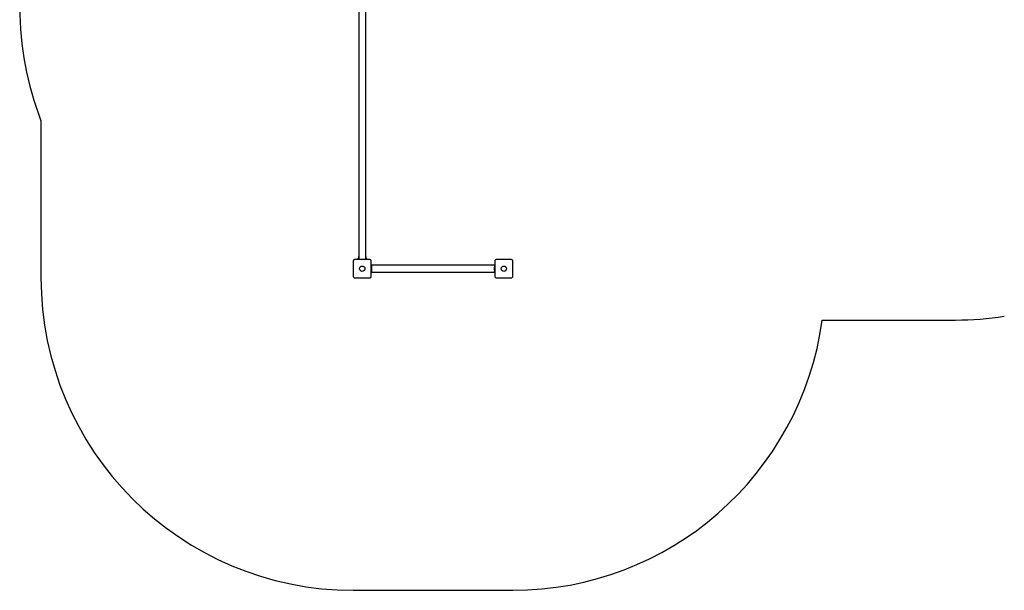
# Model space of a CAD drawing. Units: millimetres. Extents: x -4534 to 4839, y -3372 to 5954.
# Drawn here: x -3922 to 807, y 40 to 2777 of the extents above; entities that cross this region are included whole.
import ezdxf

# ---------------------------------------------------------------- set-up
doc = ezdxf.new("R2010")
doc.units = ezdxf.units.MM
doc.layers.add('Opvangzone', color=7, linetype='Continuous', true_color=0x00a19a)
doc.layers.add('Toestel 2D', color=7, linetype='Continuous', lineweight=20)

# ---------------------------------------------------------------- blocks, each defined once
blk = doc.blocks.new('BG-00104-GM')
at = {"layer": 'Opvangzone', "linetype": 'Continuous', "lineweight": 25}
for p, q in [((-3819.5, 2292), (-3819.5, 1539.6)), ((-67.6, 1336.1), (572.7, 1336.1)), ((-2319.5, 39.6), (-1553.7, 39.6))]:
    blk.add_line(p, q, dxfattribs=at)
for centre, start, end in [((-2421.7, 2836.1), 180, 201.2697), ((-2319.5, 1539.6), 180, 270), ((-1553.7, 1539.6), 270, 352.2028), ((572.7, 2836.1), 270, 278.9717)]:
    blk.add_arc(centre, 1500, start, end, dxfattribs=at)
at = {"layer": 'Toestel 2D', "linetype": 'Continuous', "lineweight": 25}
for p, q in [((-2293.5, 2846.7), (-2293.5, 1627.5)), ((-2259.8, 1627.5), (-2259.8, 2853.1)), ((-2293.5, 1663.4), (-2293.8, 1641.2)), ((-2259.4, 1641.2), (-2259.8, 1663.4)), ((-2295.8, 1625.8), (-2295.6, 1629.6)), ((-2294.6, 1625.8), (-2294.6, 1627.5)), ((-2294.6, 1627.5), (-2289.6, 1627.5)), ((-2289.6, 1627.5), (-2284.1, 1627.5)), ((-2284.1, 1627.5), (-2269.1, 1627.5)), ((-2269.1, 1627.5), (-2263.6, 1627.5)), ((-2263.6, 1627.5), (-2258.6, 1627.5)), ((-2258.6, 1627.5), (-2258.6, 1625.8)), ((-2257.6, 1629.6), (-2257.4, 1625.8)), ((-2233.4, 1600.5), (-2231.6, 1600.5)), ((-2231.6, 1564.5), (-2233.4, 1564.5)), ((-2231.6, 1600.5), (-2231.6, 1595.5)), ((-1641.6, 1599.4), (-2231.6, 1599.4)), ((-2231.6, 1595.5), (-2231.6, 1590)), ((-2231.6, 1590), (-2231.6, 1575)), ((-2231.6, 1575), (-2231.6, 1569.5)), ((-2231.6, 1569.5), (-2231.6, 1564.5)), ((-2231.6, 1565.7), (-1641.6, 1565.7)), ((-1641.6, 1600.5), (-1639.9, 1600.5)), ((-1641.6, 1595.5), (-1641.6, 1600.5)), ((-1641.6, 1595.5), (-1641.6, 1590)), ((-1641.6, 1575), (-1641.6, 1590)), ((-1641.6, 1575), (-1641.6, 1569.5)), ((-1641.6, 1564.5), (-1641.6, 1569.5)), ((-1639.9, 1564.5), (-1641.6, 1564.5))]:
    blk.add_line(p, q, dxfattribs=at)
for centre in [(-2276.6, 1582.5), (-1596.6, 1582.5)]:
    blk.add_circle(centre, 12.8, dxfattribs=at)
for centre, start, end in [((-2291.6, 1629.5), 116.9357, 178), ((-2261.6, 1629.5), 2, 63.0643)]:
    blk.add_arc(centre, 4, start, end, dxfattribs=at)
for points, knots in [([(-2313.6, 1625.8), (-2314, 1625.7), (-2314.9, 1625.7), (-2316.4, 1625.2), (-2318.1, 1624), (-2319.3, 1622.3), (-2319.8, 1620.8), (-2319.8, 1619.9), (-2319.9, 1619.5)], [0, 0, 0, 0, 0.130377, 0.25731, 0.499756, 0.742441, 0.869498, 1, 1, 1, 1]), ([(-2319.9, 1619.5), (-2319.9, 1613.4), (-2319.9, 1601.1), (-2319.9, 1582.5), (-2319.9, 1563.9), (-2319.9, 1551.6), (-2319.9, 1545.5)], [0, 0, 0, 0, 0.249998, 0.5, 0.749998, 1, 1, 1, 1]), ([(-2239.6, 1625.8), (-2245.8, 1625.8), (-2258, 1625.8), (-2276.6, 1625.8), (-2295.2, 1625.8), (-2307.5, 1625.8), (-2313.6, 1625.8)], [0, 0, 0, 0, 0.249998, 0.5, 0.749998, 1, 1, 1, 1]), ([(-2295.6, 1630.9), (-2295.6, 1631), (-2295.6, 1631.3), (-2295.6, 1631.5), (-2295.6, 1631.7), (-2295.6, 1632.1), (-2295.5, 1632.4), (-2295.5, 1632.7), (-2295.5, 1632.8), (-2295.5, 1632.8)], [0, 0, 0, 0, 0.077327, 0.154383, 0.233922, 0.311715, 0.562377, 0.781635, 1, 1, 1, 1]), ([(-2293.9, 1641.2), (-2293.9, 1640.9), (-2293.9, 1640.2), (-2294, 1639), (-2294.2, 1637.6), (-2294.5, 1636.4), (-2294.8, 1635.4), (-2295, 1634.6), (-2295.2, 1634.3), (-2295.3, 1634.1)], [0, 0, 0, 0, 0.0925, 0.311374, 0.509688, 0.683162, 0.826608, 0.934622, 1, 1, 1, 1]), ([(-2259.8, 1642.7), (-2259.7, 1642.5), (-2259.5, 1642), (-2259.4, 1641.4), (-2259.4, 1641.1), (-2259.4, 1641.2), (-2259.4, 1641.2)], [0, 0, 0, 0, 0.2602192, 0.6396634, 0.9491831, 1, 1, 1, 1]), ([(-2258, 1634.1), (-2258.1, 1634.6), (-2258.4, 1635.4), (-2258.8, 1636.7), (-2259.1, 1638.2), (-2259.3, 1639.6), (-2259.3, 1640.6), (-2259.3, 1640.9)], [0, 0, 0, 0, 0.218515, 0.372806, 0.585809, 0.876526, 1, 1, 1, 1]), ([(-2257.7, 1632.8), (-2257.7, 1632.7), (-2257.7, 1632.7), (-2257.7, 1632.3), (-2257.7, 1632), (-2257.6, 1631.8), (-2257.6, 1631.6), (-2257.6, 1631.3), (-2257.6, 1631), (-2257.6, 1630.9)], [0, 0, 0, 0, 0.2795905, 0.5639113, 0.6532261, 0.7371185, 0.8267691, 0.9136394, 1, 1, 1, 1]), ([(-2233.4, 1619.5), (-2233.4, 1619.9), (-2233.4, 1620.8), (-2233.9, 1622.3), (-2235.1, 1624), (-2236.8, 1625.2), (-2238.3, 1625.7), (-2239.2, 1625.7), (-2239.6, 1625.8)], [0, 0, 0, 0, 0.130377, 0.25731, 0.499756, 0.742441, 0.869498, 1, 1, 1, 1]), ([(-2233.4, 1545.5), (-2233.4, 1551.6), (-2233.4, 1563.9), (-2233.4, 1582.5), (-2233.4, 1601.1), (-2233.4, 1613.4), (-2233.4, 1619.5)], [0, 0, 0, 0, 0.249998, 0.5, 0.749998, 1, 1, 1, 1]), ([(-1633.6, 1625.8), (-1634, 1625.7), (-1634.9, 1625.7), (-1636.4, 1625.2), (-1638.1, 1624), (-1639.3, 1622.3), (-1639.8, 1620.8), (-1639.8, 1619.9), (-1639.9, 1619.5)], [0, 0, 0, 0, 0.130377, 0.25731, 0.499756, 0.742441, 0.869498, 1, 1, 1, 1]), ([(-1639.9, 1619.5), (-1639.9, 1613.4), (-1639.9, 1601.1), (-1639.9, 1582.5), (-1639.9, 1563.9), (-1639.9, 1551.6), (-1639.9, 1545.5)], [0, 0, 0, 0, 0.249998, 0.5, 0.749998, 1, 1, 1, 1]), ([(-1559.6, 1625.8), (-1565.8, 1625.8), (-1578, 1625.8), (-1596.6, 1625.8), (-1615.2, 1625.8), (-1627.5, 1625.8), (-1633.6, 1625.8)], [0, 0, 0, 0, 0.249998, 0.5, 0.749998, 1, 1, 1, 1]), ([(-1553.4, 1619.5), (-1553.4, 1619.9), (-1553.4, 1620.8), (-1553.9, 1622.3), (-1555.1, 1624), (-1556.8, 1625.2), (-1558.3, 1625.7), (-1559.2, 1625.7), (-1559.6, 1625.8)], [0, 0, 0, 0, 0.130377, 0.25731, 0.499756, 0.742441, 0.869498, 1, 1, 1, 1]), ([(-1553.4, 1545.5), (-1553.4, 1551.6), (-1553.4, 1563.9), (-1553.4, 1582.5), (-1553.4, 1601.1), (-1553.4, 1613.4), (-1553.4, 1619.5)], [0, 0, 0, 0, 0.249998, 0.5, 0.749998, 1, 1, 1, 1]), ([(-2319.9, 1545.5), (-2319.8, 1545.1), (-2319.8, 1544.2), (-2319.3, 1542.7), (-2318.1, 1541), (-2316.4, 1539.8), (-2314.9, 1539.3), (-2314, 1539.3), (-2313.6, 1539.3)], [0, 0, 0, 0, 0.130377, 0.25731, 0.499756, 0.742441, 0.869498, 1, 1, 1, 1]), ([(-2313.6, 1539.3), (-2307.5, 1539.3), (-2295.2, 1539.3), (-2276.6, 1539.3), (-2258, 1539.3), (-2245.8, 1539.3), (-2239.6, 1539.3)], [0, 0, 0, 0, 0.249998, 0.5, 0.749998, 1, 1, 1, 1]), ([(-2239.6, 1539.3), (-2239.2, 1539.3), (-2238.3, 1539.3), (-2236.8, 1539.8), (-2235.1, 1541), (-2233.9, 1542.7), (-2233.4, 1544.2), (-2233.4, 1545.1), (-2233.4, 1545.5)], [0, 0, 0, 0, 0.130377, 0.25731, 0.499756, 0.742441, 0.869498, 1, 1, 1, 1]), ([(-1639.9, 1545.5), (-1639.8, 1545.1), (-1639.8, 1544.2), (-1639.3, 1542.7), (-1638.1, 1541), (-1636.4, 1539.8), (-1634.9, 1539.3), (-1634, 1539.3), (-1633.6, 1539.3)], [0, 0, 0, 0, 0.130377, 0.25731, 0.499756, 0.742441, 0.869498, 1, 1, 1, 1]), ([(-1633.6, 1539.3), (-1627.5, 1539.3), (-1615.2, 1539.3), (-1596.6, 1539.3), (-1578, 1539.3), (-1565.8, 1539.3), (-1559.6, 1539.3)], [0, 0, 0, 0, 0.249998, 0.5, 0.749998, 1, 1, 1, 1]), ([(-1559.6, 1539.3), (-1559.2, 1539.3), (-1558.3, 1539.3), (-1556.8, 1539.8), (-1555.1, 1541), (-1553.9, 1542.7), (-1553.4, 1544.2), (-1553.4, 1545.1), (-1553.4, 1545.5)], [0, 0, 0, 0, 0.130377, 0.25731, 0.499756, 0.742441, 0.869498, 1, 1, 1, 1])]:
    blk.add_open_spline(points, degree=3, knots=knots, dxfattribs=at)
for points in [[(-2295.3, 1634.1), (-2295.3, 1633.9), (-2295.5, 1633.5), (-2295.5, 1633), (-2295.5, 1632.8)], [(-2257.7, 1632.8), (-2257.7, 1633), (-2257.7, 1633.5), (-2257.9, 1633.9), (-2258, 1634.1)]]:
    blk.add_open_spline(points, degree=3, dxfattribs=at)

msp = doc.modelspace()

# ---------------------------------------------------------------- block references
msp.add_blockref('BG-00104-GM', (0, 0))

doc.saveas('drawing.dxf')
